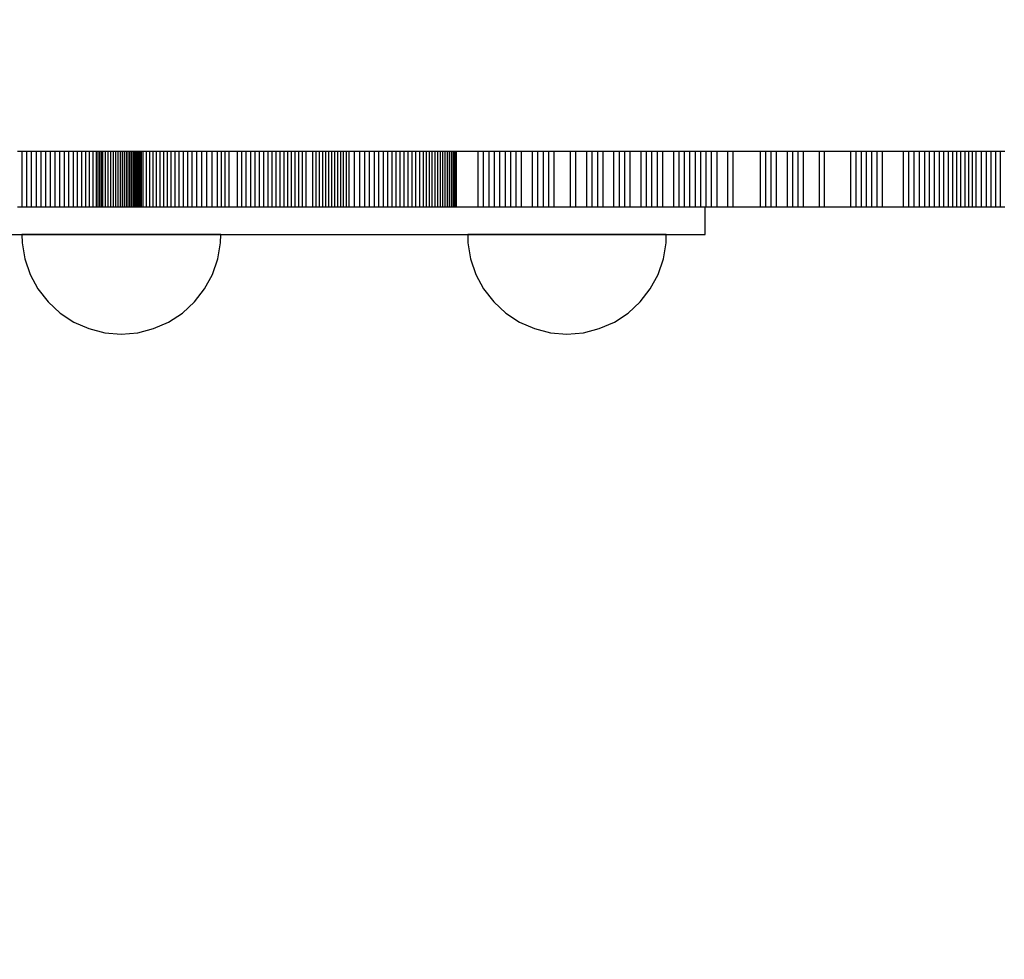
# Model space of a CAD drawing. Units: millimetres. Extents: x -11732 to 13262, y -12664 to 9874.
# Drawn here: x -2892 to -2714, y -1995 to -1825 of the extents above; entities that cross this region are included whole.
import ezdxf

# ---------------------------------------------------------------- set-up
doc = ezdxf.new("R2010")
doc.units = ezdxf.units.MM
doc.styles.get("Standard").update_dxf_attribs({"font": 'arial.ttf'})
doc.dimstyles.new('Kopia ISO-25', dxfattribs={"dimtxt": 300, "dimasz": 120, "dimexe": 1.25, "dimexo": 0.625, "dimgap": 100, "dimtad": 1, "dimlfac": 0.001, "dimrnd": 0.1, "dimtxsty": 'Standard', "dimblk": 'ARCHTICK', "dimcen": 2.5, "dimadec": 0, "dimazin": 0, "dimtfac": 1, "dimtmove": 0, "dimatfit": 3, "dimfxl": 1, "dimarcsym": 0})

# ---------------------------------------------------------------- blocks, each defined once
blk = doc.blocks.new('_ArchTick')
at = {"color": 0, "linetype": 'ByBlock', "const_width": 0.15}
blk.add_lwpolyline([(-0.5, -0.5), (0.5, 0.5)], dxfattribs=at)
blk = doc.blocks.new('*D2')
at = {"color": 0, "lineweight": -2}
for p, q in [((-7099.66, 3753.32), (-11256.03, 3753.32)), ((-11254.78, -12597.54), (-11254.78, 3753.32)), ((3337.94, -12597.54), (-11256.03, -12597.54))]:
    blk.add_line(p, q, dxfattribs=at)
at = {"layer": 'Defpoints', "color": 0}
for p in [(-11254.78, 3753.32), (-7099.03, 3753.32), (3338.57, -12597.54)]:
    blk.add_point(p, dxfattribs=at)
at = {"color": 0, "lineweight": -2, "xscale": 120, "yscale": 120, "zscale": 120}
for p, rotation in [((-11254.78, 3753.32), 90), ((-11254.78, -12597.54), 270)]:
    blk.add_blockref('_ArchTick', p, dxfattribs=dict(at, rotation=rotation))
at = {"color": 0, "insert": (-11535.07, -4422.11), "char_height": 300, "attachment_point": 5, "rotation": 90}
blk.add_mtext('16,4m', dxfattribs=at)
blk = doc.blocks.new('*D3')
at = {"color": 0, "lineweight": -2}
for p, q in [((-8599.03, 2253.95), (-8599.03, 6027.13)), ((-8599.03, 6025.88), (7782.74, 6025.88)), ((7782.74, -9400.31), (7782.74, 6027.13))]:
    blk.add_line(p, q, dxfattribs=at)
at = {"layer": 'Defpoints', "color": 0}
for p in [(7782.74, 6025.88), (-8599.03, 2253.32), (7782.74, -9400.93)]:
    blk.add_point(p, dxfattribs=at)
at = {"color": 0, "lineweight": -2, "xscale": 120, "yscale": 120, "zscale": 120, "rotation": 180}
blk.add_blockref('_ArchTick', (-8599.03, 6025.88), dxfattribs=at)
at = {"color": 0, "lineweight": -2, "xscale": 120, "yscale": 120, "zscale": 120}
blk.add_blockref('_ArchTick', (7782.74, 6025.88), dxfattribs=at)
at = {"color": 0, "insert": (-408.14, 6306.17), "char_height": 300, "attachment_point": 5}
blk.add_mtext('16,4m', dxfattribs=at)
blk = doc.blocks.new('*D4')
at = {"color": 0, "lineweight": -2}
for p, q in [((-7294.83, 897.08), (-7294.83, 5094.9)), ((6284.21, -9404.51), (6284.21, 5094.9)), ((-7294.83, 5093.65), (6284.21, 5093.65))]:
    blk.add_line(p, q, dxfattribs=at)
at = {"layer": 'Defpoints', "color": 0}
for p in [(6284.21, 5093.65), (-7294.83, 896.46), (6284.21, -9405.14)]:
    blk.add_point(p, dxfattribs=at)
at = {"color": 0, "lineweight": -2, "xscale": 120, "yscale": 120, "zscale": 120, "rotation": 180}
blk.add_blockref('_ArchTick', (-7294.83, 5093.65), dxfattribs=at)
at = {"color": 0, "lineweight": -2, "xscale": 120, "yscale": 120, "zscale": 120}
blk.add_blockref('_ArchTick', (6284.21, 5093.65), dxfattribs=at)
at = {"color": 0, "insert": (-505.31, 5373.94), "char_height": 300, "attachment_point": 5}
blk.add_mtext('13,6m', dxfattribs=at)
blk = doc.blocks.new('*D5')
at = {"color": 0, "lineweight": -2}
for p, q in [((-7053.77, 2263.19), (-10058.68, 2263.19)), ((-10057.43, 2263.19), (-10057.43, -11064.74)), ((3337.4, -11064.74), (-10058.68, -11064.74))]:
    blk.add_line(p, q, dxfattribs=at)
at = {"layer": 'Defpoints', "color": 0}
for p in [(-7053.15, 2263.19), (-10057.43, -11064.74), (3338.03, -11064.74)]:
    blk.add_point(p, dxfattribs=at)
at = {"color": 0, "lineweight": -2, "xscale": 120, "yscale": 120, "zscale": 120}
for p, rotation in [((-10057.43, 2263.19), 90), ((-10057.43, -11064.74), 270)]:
    blk.add_blockref('_ArchTick', p, dxfattribs=dict(at, rotation=rotation))
at = {"color": 0, "insert": (-10337.72, -4400.78), "char_height": 300, "attachment_point": 5, "rotation": 90}
blk.add_mtext('13,3m', dxfattribs=at)

msp = doc.modelspace()

# ---------------------------------------------------------------- linework, layer by layer
for p, q in [((-2891.27, -1849.142), (-2892.106, -1849.142)), ((-2891.27, -1859.142), (-2891.27, -1849.142)), ((-2890.425, -1849.142), (-2891.27, -1849.142)), ((-2890.425, -1859.142), (-2890.425, -1849.142)), ((-2889.572, -1849.142), (-2890.425, -1849.142)), ((-2889.572, -1859.142), (-2889.572, -1849.142)), ((-2888.714, -1849.142), (-2889.572, -1849.142)), ((-2888.714, -1859.142), (-2888.714, -1849.142)), ((-2887.855, -1849.142), (-2888.714, -1849.142)), ((-2887.855, -1859.142), (-2887.855, -1849.142)), ((-2886.996, -1849.142), (-2887.855, -1849.142)), ((-2886.996, -1859.142), (-2886.996, -1849.142)), ((-2886.142, -1849.142), (-2886.996, -1849.142)), ((-2886.142, -1859.142), (-2886.142, -1849.142)), ((-2885.295, -1849.142), (-2886.142, -1849.142)), ((-2885.295, -1859.142), (-2885.295, -1849.142)), ((-2884.457, -1849.142), (-2885.295, -1849.142)), ((-2884.457, -1859.142), (-2884.457, -1849.142)), ((-2883.632, -1849.142), (-2884.457, -1849.142)), ((-2883.632, -1859.142), (-2883.632, -1849.142)), ((-2882.822, -1849.142), (-2883.632, -1849.142)), ((-2882.822, -1859.142), (-2882.822, -1849.142)), ((-2882.03, -1849.142), (-2882.822, -1849.142)), ((-2882.03, -1859.142), (-2882.03, -1849.142)), ((-2881.259, -1849.142), (-2882.03, -1849.142)), ((-2881.259, -1859.142), (-2881.259, -1849.142)), ((-2880.512, -1849.142), (-2881.259, -1849.142)), ((-2880.512, -1859.142), (-2880.512, -1849.142)), ((-2879.791, -1849.142), (-2880.512, -1849.142)), ((-2879.791, -1859.142), (-2879.791, -1849.142)), ((-2879.101, -1849.142), (-2879.791, -1849.142)), ((-2879.101, -1859.142), (-2879.101, -1849.142)), ((-2878.442, -1849.142), (-2879.101, -1849.142)), ((-2878.442, -1859.142), (-2878.442, -1849.142)), ((-2877.819, -1849.142), (-2878.442, -1849.142)), ((-2877.819, -1859.142), (-2877.819, -1849.142)), ((-2877.522, -1849.142), (-2877.819, -1849.142)), ((-2877.522, -1859.142), (-2877.522, -1849.142)), ((-2877.234, -1849.142), (-2877.522, -1849.142)), ((-2877.234, -1859.142), (-2877.234, -1849.142)), ((-2876.956, -1849.142), (-2877.234, -1849.142)), ((-2876.956, -1859.142), (-2876.956, -1849.142)), ((-2876.69, -1849.142), (-2876.956, -1849.142)), ((-2876.69, -1859.142), (-2876.69, -1849.142)), ((-2876.19, -1849.142), (-2876.69, -1849.142)), ((-2876.19, -1859.142), (-2876.19, -1849.142)), ((-2875.706, -1849.142), (-2876.19, -1849.142)), ((-2875.706, -1859.142), (-2875.706, -1849.142)), ((-2875.238, -1849.142), (-2875.706, -1849.142)), ((-2875.238, -1859.142), (-2875.238, -1849.142)), ((-2874.785, -1849.142), (-2875.238, -1849.142)), ((-2874.785, -1859.142), (-2874.785, -1849.142)), ((-2874.35, -1849.142), (-2874.785, -1849.142)), ((-2874.35, -1859.142), (-2874.35, -1849.142)), ((-2873.931, -1849.142), (-2874.35, -1849.142)), ((-2873.931, -1859.142), (-2873.931, -1849.142)), ((-2873.529, -1849.142), (-2873.931, -1849.142)), ((-2873.529, -1859.142), (-2873.529, -1849.142)), ((-2873.146, -1849.142), (-2873.529, -1849.142)), ((-2873.146, -1859.142), (-2873.146, -1849.142)), ((-2872.78, -1849.142), (-2873.146, -1849.142)), ((-2872.78, -1859.142), (-2872.78, -1849.142)), ((-2872.433, -1849.142), (-2872.78, -1849.142)), ((-2872.433, -1859.142), (-2872.433, -1849.142)), ((-2872.105, -1849.142), (-2872.433, -1849.142)), ((-2872.105, -1859.142), (-2872.105, -1849.142)), ((-2871.796, -1849.142), (-2872.105, -1849.142)), ((-2871.796, -1859.142), (-2871.796, -1849.142)), ((-2871.507, -1849.142), (-2871.796, -1849.142)), ((-2871.507, -1859.142), (-2871.507, -1849.142)), ((-2871.238, -1849.142), (-2871.507, -1849.142)), ((-2871.238, -1859.142), (-2871.238, -1849.142)), ((-2870.989, -1849.142), (-2871.238, -1849.142)), ((-2870.989, -1859.142), (-2870.989, -1849.142)), ((-2870.761, -1849.142), (-2870.989, -1849.142)), ((-2870.761, -1859.142), (-2870.761, -1849.142)), ((-2870.555, -1849.142), (-2870.761, -1849.142)), ((-2870.555, -1859.142), (-2870.555, -1849.142)), ((-2870.37, -1849.142), (-2870.555, -1849.142)), ((-2870.37, -1859.142), (-2870.37, -1849.142)), ((-2870.208, -1849.142), (-2870.37, -1849.142)), ((-2870.208, -1859.142), (-2870.208, -1849.142)), ((-2870.068, -1849.142), (-2870.208, -1849.142)), ((-2870.068, -1859.142), (-2870.068, -1849.142)), ((-2869.95, -1849.142), (-2870.068, -1849.142)), ((-2869.95, -1859.142), (-2869.95, -1849.142)), ((-2869.857, -1849.142), (-2869.95, -1849.142)), ((-2869.857, -1859.142), (-2869.857, -1849.142)), ((-2869.786, -1849.142), (-2869.857, -1849.142)), ((-2869.786, -1859.142), (-2869.786, -1849.142)), ((-2869.74, -1849.142), (-2869.786, -1849.142)), ((-2869.74, -1859.142), (-2869.74, -1849.142)), ((-2869.718, -1849.142), (-2869.74, -1849.142)), ((-2869.718, -1859.142), (-2869.718, -1849.142)), ((-2869.433, -1849.142), (-2869.718, -1849.142)), ((-2869.433, -1859.142), (-2869.433, -1849.142)), ((-2868.834, -1849.142), (-2869.433, -1849.142)), ((-2868.834, -1859.142), (-2868.834, -1849.142)), ((-2868.227, -1849.142), (-2868.834, -1849.142)), ((-2868.227, -1859.142), (-2868.227, -1849.142)), ((-2867.612, -1849.142), (-2868.227, -1849.142)), ((-2867.612, -1859.142), (-2867.612, -1849.142)), ((-2866.985, -1849.142), (-2867.612, -1849.142)), ((-2866.985, -1859.142), (-2866.985, -1849.142)), ((-2866.346, -1849.142), (-2866.985, -1849.142)), ((-2866.346, -1859.142), (-2866.346, -1849.142)), ((-2865.691, -1849.142), (-2866.346, -1849.142)), ((-2865.691, -1859.142), (-2865.691, -1849.142)), ((-2865.02, -1849.142), (-2865.691, -1849.142)), ((-2865.02, -1859.142), (-2865.02, -1849.142)), ((-2864.33, -1849.142), (-2865.02, -1849.142)), ((-2864.33, -1859.142), (-2864.33, -1849.142)), ((-2863.619, -1849.142), (-2864.33, -1849.142)), ((-2863.619, -1859.142), (-2863.619, -1849.142)), ((-2862.885, -1849.142), (-2863.619, -1849.142)), ((-2862.885, -1859.142), (-2862.885, -1849.142)), ((-2862.127, -1849.142), (-2862.885, -1849.142)), ((-2862.127, -1859.142), (-2862.127, -1849.142)), ((-2861.342, -1849.142), (-2862.127, -1849.142)), ((-2861.342, -1859.142), (-2861.342, -1849.142)), ((-2860.529, -1849.142), (-2861.342, -1849.142)), ((-2860.529, -1859.142), (-2860.529, -1849.142)), ((-2859.685, -1849.142), (-2860.529, -1849.142)), ((-2859.685, -1859.142), (-2859.685, -1849.142)), ((-2858.792, -1849.142), (-2859.685, -1849.142)), ((-2858.792, -1859.142), (-2858.792, -1849.142)), ((-2857.898, -1849.142), (-2858.792, -1849.142)), ((-2857.898, -1859.142), (-2857.898, -1849.142)), ((-2856.932, -1849.142), (-2857.898, -1849.142)), ((-2856.932, -1859.142), (-2856.932, -1849.142)), ((-2855.966, -1849.142), (-2856.932, -1849.142)), ((-2855.966, -1859.142), (-2855.966, -1849.142)), ((-2855.268, -1849.142), (-2855.966, -1849.142)), ((-2855.268, -1859.142), (-2855.268, -1849.142)), ((-2854.571, -1849.142), (-2855.268, -1849.142)), ((-2854.571, -1859.142), (-2854.571, -1849.142)), ((-2853.873, -1849.142), (-2854.571, -1849.142)), ((-2853.873, -1859.142), (-2853.873, -1849.142)), ((-2852.36, -1849.142), (-2853.873, -1849.142)), ((-2852.36, -1859.142), (-2852.36, -1849.142)), ((-2851.604, -1849.142), (-2852.36, -1849.142)), ((-2851.604, -1859.142), (-2851.604, -1849.142)), ((-2850.783, -1849.142), (-2851.604, -1849.142)), ((-2850.783, -1859.142), (-2850.783, -1849.142)), ((-2849.961, -1849.142), (-2850.783, -1849.142)), ((-2849.961, -1859.142), (-2849.961, -1849.142)), ((-2849.169, -1849.142), (-2849.961, -1849.142)), ((-2849.169, -1859.142), (-2849.169, -1849.142)), ((-2848.376, -1849.142), (-2849.169, -1849.142)), ((-2848.376, -1859.142), (-2848.376, -1849.142)), ((-2847.611, -1849.142), (-2848.376, -1849.142)), ((-2847.611, -1859.142), (-2847.611, -1849.142)), ((-2846.846, -1849.142), (-2847.611, -1849.142)), ((-2846.846, -1859.142), (-2846.846, -1849.142)), ((-2846.108, -1849.142), (-2846.846, -1849.142)), ((-2846.108, -1859.142), (-2846.108, -1849.142)), ((-2845.37, -1849.142), (-2846.108, -1849.142)), ((-2845.37, -1859.142), (-2845.37, -1849.142)), ((-2844.658, -1849.142), (-2845.37, -1849.142)), ((-2844.658, -1859.142), (-2844.658, -1849.142)), ((-2843.946, -1849.142), (-2844.658, -1849.142)), ((-2843.946, -1859.142), (-2843.946, -1849.142)), ((-2843.259, -1849.142), (-2843.946, -1849.142)), ((-2843.259, -1859.142), (-2843.259, -1849.142)), ((-2842.572, -1849.142), (-2843.259, -1849.142)), ((-2842.572, -1859.142), (-2842.572, -1849.142)), ((-2841.909, -1849.142), (-2842.572, -1849.142)), ((-2841.909, -1859.142), (-2841.909, -1849.142)), ((-2841.246, -1849.142), (-2841.909, -1849.142)), ((-2841.246, -1859.142), (-2841.246, -1849.142)), ((-2840.606, -1849.142), (-2841.246, -1849.142)), ((-2840.606, -1859.142), (-2840.606, -1849.142)), ((-2839.967, -1849.142), (-2840.606, -1849.142)), ((-2839.967, -1859.142), (-2839.967, -1849.142)), ((-2838.733, -1849.142), (-2839.967, -1849.142)), ((-2838.733, -1859.142), (-2838.733, -1849.142)), ((-2838.137, -1849.142), (-2838.733, -1849.142)), ((-2838.137, -1859.142), (-2838.137, -1849.142)), ((-2837.542, -1849.142), (-2838.137, -1849.142)), ((-2837.542, -1859.142), (-2837.542, -1849.142)), ((-2836.967, -1849.142), (-2837.542, -1849.142)), ((-2836.967, -1859.142), (-2836.967, -1849.142)), ((-2836.392, -1849.142), (-2836.967, -1849.142)), ((-2836.392, -1859.142), (-2836.392, -1849.142)), ((-2835.837, -1849.142), (-2836.392, -1849.142)), ((-2835.837, -1859.142), (-2835.837, -1849.142)), ((-2835.283, -1849.142), (-2835.837, -1849.142)), ((-2835.283, -1859.142), (-2835.283, -1849.142)), ((-2834.747, -1849.142), (-2835.283, -1849.142)), ((-2834.747, -1859.142), (-2834.747, -1849.142)), ((-2834.211, -1849.142), (-2834.747, -1849.142)), ((-2834.211, -1859.142), (-2834.211, -1849.142)), ((-2833.693, -1849.142), (-2834.211, -1849.142)), ((-2833.693, -1859.142), (-2833.693, -1849.142)), ((-2833.175, -1849.142), (-2833.693, -1849.142)), ((-2833.175, -1859.142), (-2833.175, -1849.142)), ((-2832.675, -1849.142), (-2833.175, -1849.142)), ((-2832.675, -1859.142), (-2832.675, -1849.142)), ((-2832.174, -1849.142), (-2832.675, -1849.142)), ((-2832.174, -1859.142), (-2832.174, -1849.142)), ((-2831.206, -1849.142), (-2832.174, -1849.142)), ((-2831.206, -1859.142), (-2831.206, -1849.142)), ((-2830.269, -1849.142), (-2831.206, -1849.142)), ((-2830.269, -1859.142), (-2830.269, -1849.142)), ((-2829.36, -1849.142), (-2830.269, -1849.142)), ((-2829.36, -1859.142), (-2829.36, -1849.142)), ((-2828.48, -1849.142), (-2829.36, -1849.142)), ((-2828.48, -1859.142), (-2828.48, -1849.142)), ((-2827.625, -1849.142), (-2828.48, -1849.142)), ((-2827.625, -1859.142), (-2827.625, -1849.142)), ((-2826.794, -1849.142), (-2827.625, -1849.142)), ((-2826.794, -1859.142), (-2826.794, -1849.142)), ((-2825.986, -1849.142), (-2826.794, -1849.142)), ((-2825.986, -1859.142), (-2825.986, -1849.142)), ((-2825.198, -1849.142), (-2825.986, -1849.142)), ((-2825.198, -1859.142), (-2825.198, -1849.142)), ((-2824.428, -1849.142), (-2825.198, -1849.142)), ((-2824.428, -1859.142), (-2824.428, -1849.142)), ((-2823.676, -1849.142), (-2824.428, -1849.142)), ((-2823.676, -1859.142), (-2823.676, -1849.142)), ((-2822.939, -1849.142), (-2823.676, -1849.142)), ((-2822.939, -1859.142), (-2822.939, -1849.142)), ((-2822.216, -1849.142), (-2822.939, -1849.142)), ((-2822.216, -1859.142), (-2822.216, -1849.142)), ((-2821.505, -1849.142), (-2822.216, -1849.142)), ((-2821.505, -1859.142), (-2821.505, -1849.142)), ((-2820.803, -1849.142), (-2821.505, -1849.142)), ((-2820.803, -1859.142), (-2820.803, -1849.142)), ((-2820.11, -1849.142), (-2820.803, -1849.142)), ((-2820.11, -1859.142), (-2820.11, -1849.142)), ((-2819.424, -1849.142), (-2820.11, -1849.142)), ((-2819.424, -1859.142), (-2819.424, -1849.142)), ((-2818.742, -1849.142), (-2819.424, -1849.142)), ((-2818.742, -1859.142), (-2818.742, -1849.142)), ((-2818.211, -1849.142), (-2818.742, -1849.142)), ((-2818.211, -1859.142), (-2818.211, -1849.142)), ((-2817.684, -1849.142), (-2818.211, -1849.142)), ((-2817.684, -1859.142), (-2817.684, -1849.142)), ((-2817.166, -1849.142), (-2817.684, -1849.142)), ((-2817.166, -1859.142), (-2817.166, -1849.142)), ((-2816.658, -1849.142), (-2817.166, -1849.142)), ((-2816.658, -1859.142), (-2816.658, -1849.142)), ((-2816.165, -1849.142), (-2816.658, -1849.142)), ((-2816.165, -1859.142), (-2816.165, -1849.142)), ((-2815.689, -1849.142), (-2816.165, -1849.142)), ((-2815.689, -1859.142), (-2815.689, -1849.142)), ((-2815.234, -1849.142), (-2815.689, -1849.142)), ((-2815.234, -1859.142), (-2815.234, -1849.142)), ((-2814.802, -1849.142), (-2815.234, -1849.142)), ((-2814.802, -1859.142), (-2814.802, -1849.142)), ((-2814.398, -1849.142), (-2814.802, -1849.142)), ((-2814.398, -1859.142), (-2814.398, -1849.142)), ((-2814.023, -1849.142), (-2814.398, -1849.142)), ((-2814.023, -1859.142), (-2814.023, -1849.142)), ((-2813.682, -1849.142), (-2814.023, -1849.142)), ((-2813.682, -1859.142), (-2813.682, -1849.142)), ((-2813.377, -1849.142), (-2813.682, -1849.142)), ((-2813.377, -1859.142), (-2813.377, -1849.142)), ((-2813.112, -1849.142), (-2813.377, -1849.142)), ((-2813.112, -1859.142), (-2813.112, -1849.142)), ((-2812.889, -1849.142), (-2813.112, -1849.142)), ((-2812.889, -1859.142), (-2812.889, -1849.142)), ((-2812.795, -1849.142), (-2812.889, -1849.142)), ((-2812.795, -1859.142), (-2812.795, -1849.142)), ((-2808.864, -1849.142), (-2812.795, -1849.142)), ((-2808.864, -1859.142), (-2808.864, -1849.142)), ((-2807.881, -1849.142), (-2808.864, -1849.142)), ((-2807.881, -1859.142), (-2807.881, -1849.142)), ((-2806.899, -1849.142), (-2807.881, -1849.142)), ((-2806.899, -1859.142), (-2806.899, -1849.142)), ((-2805.916, -1849.142), (-2806.899, -1849.142)), ((-2805.916, -1859.142), (-2805.916, -1849.142)), ((-2804.934, -1849.142), (-2805.916, -1849.142)), ((-2804.934, -1859.142), (-2804.934, -1849.142)), ((-2803.951, -1849.142), (-2804.934, -1849.142)), ((-2803.951, -1859.142), (-2803.951, -1849.142)), ((-2802.969, -1849.142), (-2803.951, -1849.142)), ((-2802.969, -1859.142), (-2802.969, -1849.142)), ((-2801.987, -1849.142), (-2802.969, -1849.142)), ((-2801.987, -1859.142), (-2801.987, -1849.142)), ((-2801.004, -1849.142), (-2801.987, -1849.142)), ((-2801.004, -1859.142), (-2801.004, -1849.142)), ((-2799.04, -1849.142), (-2801.004, -1849.142)), ((-2799.04, -1859.142), (-2799.04, -1849.142)), ((-2798.058, -1849.142), (-2799.04, -1849.142)), ((-2798.058, -1859.142), (-2798.058, -1849.142)), ((-2797.075, -1849.142), (-2798.058, -1849.142)), ((-2797.075, -1859.142), (-2797.075, -1849.142)), ((-2796.093, -1849.142), (-2797.075, -1849.142)), ((-2796.093, -1859.142), (-2796.093, -1849.142)), ((-2795.112, -1849.142), (-2796.093, -1849.142)), ((-2795.112, -1859.142), (-2795.112, -1849.142)), ((-2792.166, -1849.142), (-2795.112, -1849.142)), ((-2792.166, -1859.142), (-2792.166, -1849.142)), ((-2791.184, -1849.142), (-2792.166, -1849.142)), ((-2791.184, -1859.142), (-2791.184, -1849.142)), ((-2789.221, -1849.142), (-2791.184, -1849.142)), ((-2789.221, -1859.142), (-2789.221, -1849.142)), ((-2788.24, -1849.142), (-2789.221, -1849.142)), ((-2788.24, -1859.142), (-2788.24, -1849.142)), ((-2787.258, -1849.142), (-2788.24, -1849.142)), ((-2787.258, -1859.142), (-2787.258, -1849.142)), ((-2786.277, -1849.142), (-2787.258, -1849.142)), ((-2786.277, -1859.142), (-2786.277, -1849.142)), ((-2784.315, -1849.142), (-2786.277, -1849.142)), ((-2784.315, -1859.142), (-2784.315, -1849.142)), ((-2783.334, -1849.142), (-2784.315, -1849.142)), ((-2783.334, -1859.142), (-2783.334, -1849.142)), ((-2782.352, -1849.142), (-2783.334, -1849.142)), ((-2782.352, -1859.142), (-2782.352, -1849.142)), ((-2781.371, -1849.142), (-2782.352, -1849.142)), ((-2781.371, -1859.142), (-2781.371, -1849.142)), ((-2779.41, -1849.142), (-2781.371, -1849.142)), ((-2779.41, -1859.142), (-2779.41, -1849.142)), ((-2778.43, -1849.142), (-2779.41, -1849.142)), ((-2778.43, -1859.142), (-2778.43, -1849.142)), ((-2777.449, -1849.142), (-2778.43, -1849.142)), ((-2777.449, -1859.142), (-2777.449, -1849.142)), ((-2776.469, -1849.142), (-2777.449, -1849.142)), ((-2776.469, -1859.142), (-2776.469, -1849.142)), ((-2775.488, -1849.142), (-2776.469, -1849.142)), ((-2775.488, -1859.142), (-2775.488, -1849.142)), ((-2773.528, -1849.142), (-2775.488, -1849.142)), ((-2773.528, -1859.142), (-2773.528, -1849.142)), ((-2772.548, -1849.142), (-2773.528, -1849.142)), ((-2772.548, -1859.142), (-2772.548, -1849.142)), ((-2771.568, -1849.142), (-2772.548, -1849.142)), ((-2771.568, -1859.142), (-2771.568, -1849.142)), ((-2770.589, -1849.142), (-2771.568, -1849.142)), ((-2770.589, -1859.142), (-2770.589, -1849.142)), ((-2769.609, -1849.142), (-2770.589, -1849.142)), ((-2769.609, -1859.142), (-2769.609, -1849.142)), ((-2768.63, -1849.142), (-2769.609, -1849.142)), ((-2768.63, -1859.142), (-2768.63, -1849.142)), ((-2767.65, -1849.142), (-2768.63, -1849.142)), ((-2767.65, -1859.142), (-2767.65, -1849.142)), ((-2766.671, -1849.142), (-2767.65, -1849.142)), ((-2766.671, -1859.142), (-2766.671, -1849.142)), ((-2765.691, -1849.142), (-2766.671, -1849.142)), ((-2765.691, -1859.142), (-2765.691, -1849.142)), ((-2763.734, -1849.142), (-2765.691, -1849.142)), ((-2763.734, -1859.142), (-2763.734, -1849.142)), ((-2762.756, -1849.142), (-2763.734, -1849.142)), ((-2762.756, -1859.142), (-2762.756, -1849.142)), ((-2757.863, -1849.142), (-2762.756, -1849.142)), ((-2757.863, -1859.142), (-2757.863, -1849.142)), ((-2756.886, -1849.142), (-2757.863, -1849.142)), ((-2756.886, -1859.142), (-2756.886, -1849.142)), ((-2755.908, -1849.142), (-2756.886, -1849.142)), ((-2755.908, -1859.142), (-2755.908, -1849.142)), ((-2754.931, -1849.142), (-2755.908, -1849.142)), ((-2754.931, -1859.142), (-2754.931, -1849.142)), ((-2752.977, -1849.142), (-2754.931, -1849.142)), ((-2752.977, -1859.142), (-2752.977, -1849.142)), ((-2751.999, -1849.142), (-2752.977, -1849.142)), ((-2751.999, -1859.142), (-2751.999, -1849.142)), ((-2751.022, -1849.142), (-2751.999, -1849.142)), ((-2751.022, -1859.142), (-2751.022, -1849.142)), ((-2750.045, -1849.142), (-2751.022, -1849.142)), ((-2750.045, -1859.142), (-2750.045, -1849.142)), ((-2747.196, -1849.142), (-2750.045, -1849.142)), ((-2747.196, -1859.142), (-2747.196, -1849.142)), ((-2746.247, -1849.142), (-2747.196, -1849.142)), ((-2746.247, -1859.142), (-2746.247, -1849.142)), ((-2741.499, -1849.142), (-2746.247, -1849.142)), ((-2741.499, -1859.142), (-2741.499, -1849.142)), ((-2740.55, -1849.142), (-2741.499, -1849.142)), ((-2740.55, -1859.142), (-2740.55, -1849.142)), ((-2739.6, -1849.142), (-2740.55, -1849.142)), ((-2739.6, -1859.142), (-2739.6, -1849.142)), ((-2738.651, -1849.142), (-2739.6, -1849.142)), ((-2738.651, -1859.142), (-2738.651, -1849.142)), ((-2737.701, -1849.142), (-2738.651, -1849.142)), ((-2737.701, -1859.142), (-2737.701, -1849.142)), ((-2736.752, -1849.142), (-2737.701, -1849.142)), ((-2736.752, -1859.142), (-2736.752, -1849.142)), ((-2735.802, -1849.142), (-2736.752, -1849.142)), ((-2735.802, -1859.142), (-2735.802, -1849.142)), ((-2732.004, -1849.142), (-2735.802, -1849.142)), ((-2732.004, -1859.142), (-2732.004, -1849.142)), ((-2731.055, -1849.142), (-2732.004, -1849.142)), ((-2731.055, -1859.142), (-2731.055, -1849.142)), ((-2730.085, -1849.142), (-2731.055, -1849.142)), ((-2730.085, -1859.142), (-2730.085, -1849.142)), ((-2729.115, -1849.142), (-2730.085, -1849.142)), ((-2729.115, -1859.142), (-2729.115, -1849.142)), ((-2728.145, -1849.142), (-2729.115, -1849.142)), ((-2728.145, -1859.142), (-2728.145, -1849.142)), ((-2727.262, -1849.142), (-2728.145, -1849.142)), ((-2727.262, -1859.142), (-2727.262, -1849.142)), ((-2726.378, -1849.142), (-2727.262, -1849.142)), ((-2726.378, -1859.142), (-2726.378, -1849.142)), ((-2725.494, -1849.142), (-2726.378, -1849.142)), ((-2725.494, -1859.142), (-2725.494, -1849.142)), ((-2724.689, -1849.142), (-2725.494, -1849.142)), ((-2724.689, -1859.142), (-2724.689, -1849.142)), ((-2723.884, -1849.142), (-2724.689, -1849.142)), ((-2723.884, -1859.142), (-2723.884, -1849.142)), ((-2723.078, -1849.142), (-2723.884, -1849.142)), ((-2723.078, -1859.142), (-2723.078, -1849.142)), ((-2722.343, -1849.142), (-2723.078, -1849.142)), ((-2722.343, -1859.142), (-2722.343, -1849.142)), ((-2721.608, -1849.142), (-2722.343, -1849.142)), ((-2721.608, -1859.142), (-2721.608, -1849.142)), ((-2720.872, -1849.142), (-2721.608, -1849.142)), ((-2720.872, -1859.142), (-2720.872, -1849.142)), ((-2720.199, -1849.142), (-2720.872, -1849.142)), ((-2720.199, -1859.142), (-2720.199, -1849.142)), ((-2719.526, -1849.142), (-2720.199, -1849.142)), ((-2719.526, -1859.142), (-2719.526, -1849.142)), ((-2718.853, -1849.142), (-2719.526, -1849.142)), ((-2718.853, -1859.142), (-2718.853, -1849.142)), ((-2717.905, -1849.142), (-2718.853, -1849.142)), ((-2717.905, -1859.142), (-2717.905, -1849.142)), ((-2716.996, -1849.142), (-2717.905, -1849.142)), ((-2716.996, -1859.142), (-2716.996, -1849.142)), ((-2716.12, -1849.142), (-2716.996, -1849.142)), ((-2716.12, -1859.142), (-2716.12, -1849.142)), ((-2715.277, -1849.142), (-2716.12, -1849.142)), ((-2715.277, -1859.142), (-2715.277, -1849.142)), ((-2714.462, -1849.142), (-2715.277, -1849.142)), ((-2714.462, -1859.142), (-2714.462, -1849.142)), ((-2713.672, -1849.142), (-2714.462, -1849.142)), ((-2892.106, -1859.142), (-2891.27, -1859.142)), ((-2891.27, -1859.142), (-2890.425, -1859.142)), ((-2890.425, -1859.142), (-2889.572, -1859.142)), ((-2889.572, -1859.142), (-2888.714, -1859.142)), ((-2888.714, -1859.142), (-2887.855, -1859.142)), ((-2887.855, -1859.142), (-2886.996, -1859.142)), ((-2886.996, -1859.142), (-2886.142, -1859.142)), ((-2886.142, -1859.142), (-2885.295, -1859.142)), ((-2885.295, -1859.142), (-2884.457, -1859.142)), ((-2884.457, -1859.142), (-2883.632, -1859.142)), ((-2883.632, -1859.142), (-2882.822, -1859.142)), ((-2882.822, -1859.142), (-2882.03, -1859.142)), ((-2882.03, -1859.142), (-2881.259, -1859.142)), ((-2881.259, -1859.142), (-2880.512, -1859.142)), ((-2880.512, -1859.142), (-2879.791, -1859.142)), ((-2879.791, -1859.142), (-2879.101, -1859.142)), ((-2879.101, -1859.142), (-2878.442, -1859.142)), ((-2878.442, -1859.142), (-2877.819, -1859.142)), ((-2877.819, -1859.142), (-2877.522, -1859.142)), ((-2877.522, -1859.142), (-2877.234, -1859.142)), ((-2877.234, -1859.142), (-2876.956, -1859.142)), ((-2876.956, -1859.142), (-2876.69, -1859.142)), ((-2876.69, -1859.142), (-2876.19, -1859.142)), ((-2876.19, -1859.142), (-2875.706, -1859.142)), ((-2875.706, -1859.142), (-2875.238, -1859.142)), ((-2875.238, -1859.142), (-2874.785, -1859.142)), ((-2874.785, -1859.142), (-2874.35, -1859.142)), ((-2874.35, -1859.142), (-2873.931, -1859.142)), ((-2873.931, -1859.142), (-2873.529, -1859.142)), ((-2873.529, -1859.142), (-2873.146, -1859.142)), ((-2873.146, -1859.142), (-2872.78, -1859.142)), ((-2872.78, -1859.142), (-2872.433, -1859.142)), ((-2872.433, -1859.142), (-2872.105, -1859.142)), ((-2872.105, -1859.142), (-2871.796, -1859.142)), ((-2871.796, -1859.142), (-2871.507, -1859.142)), ((-2871.507, -1859.142), (-2871.238, -1859.142)), ((-2871.238, -1859.142), (-2870.989, -1859.142)), ((-2870.989, -1859.142), (-2870.761, -1859.142)), ((-2870.761, -1859.142), (-2870.555, -1859.142)), ((-2870.555, -1859.142), (-2870.37, -1859.142)), ((-2870.37, -1859.142), (-2870.208, -1859.142)), ((-2870.208, -1859.142), (-2870.068, -1859.142)), ((-2870.068, -1859.142), (-2869.95, -1859.142)), ((-2869.95, -1859.142), (-2869.857, -1859.142)), ((-2869.857, -1859.142), (-2869.786, -1859.142)), ((-2869.786, -1859.142), (-2869.74, -1859.142)), ((-2869.74, -1859.142), (-2869.718, -1859.142)), ((-2869.718, -1859.142), (-2869.433, -1859.142)), ((-2869.433, -1859.142), (-2868.834, -1859.142)), ((-2868.834, -1859.142), (-2868.227, -1859.142)), ((-2868.227, -1859.142), (-2867.612, -1859.142)), ((-2867.612, -1859.142), (-2866.985, -1859.142)), ((-2866.985, -1859.142), (-2866.346, -1859.142)), ((-2866.346, -1859.142), (-2865.691, -1859.142)), ((-2865.691, -1859.142), (-2865.02, -1859.142)), ((-2865.02, -1859.142), (-2864.33, -1859.142)), ((-2864.33, -1859.142), (-2863.619, -1859.142)), ((-2863.619, -1859.142), (-2862.885, -1859.142)), ((-2862.885, -1859.142), (-2862.127, -1859.142)), ((-2862.127, -1859.142), (-2861.342, -1859.142)), ((-2861.342, -1859.142), (-2860.529, -1859.142)), ((-2860.529, -1859.142), (-2859.685, -1859.142)), ((-2859.685, -1859.142), (-2858.792, -1859.142)), ((-2858.792, -1859.142), (-2857.898, -1859.142)), ((-2857.898, -1859.142), (-2856.932, -1859.142)), ((-2856.932, -1859.142), (-2855.966, -1859.142)), ((-2855.966, -1859.142), (-2855.268, -1859.142)), ((-2855.268, -1859.142), (-2854.571, -1859.142)), ((-2854.571, -1859.142), (-2853.873, -1859.142)), ((-2853.873, -1859.142), (-2852.36, -1859.142)), ((-2852.36, -1859.142), (-2851.604, -1859.142)), ((-2851.604, -1859.142), (-2850.783, -1859.142)), ((-2850.783, -1859.142), (-2849.961, -1859.142)), ((-2849.961, -1859.142), (-2849.169, -1859.142)), ((-2849.169, -1859.142), (-2848.376, -1859.142)), ((-2848.376, -1859.142), (-2847.611, -1859.142)), ((-2847.611, -1859.142), (-2846.846, -1859.142)), ((-2846.846, -1859.142), (-2846.108, -1859.142)), ((-2846.108, -1859.142), (-2845.37, -1859.142)), ((-2845.37, -1859.142), (-2844.658, -1859.142)), ((-2844.658, -1859.142), (-2843.946, -1859.142)), ((-2843.946, -1859.142), (-2843.259, -1859.142)), ((-2843.259, -1859.142), (-2842.572, -1859.142)), ((-2842.572, -1859.142), (-2841.909, -1859.142)), ((-2841.909, -1859.142), (-2841.246, -1859.142)), ((-2841.246, -1859.142), (-2840.606, -1859.142)), ((-2840.606, -1859.142), (-2839.967, -1859.142)), ((-2839.967, -1859.142), (-2838.733, -1859.142)), ((-2838.733, -1859.142), (-2838.137, -1859.142)), ((-2838.137, -1859.142), (-2837.542, -1859.142)), ((-2837.542, -1859.142), (-2836.967, -1859.142)), ((-2836.967, -1859.142), (-2836.392, -1859.142)), ((-2836.392, -1859.142), (-2835.837, -1859.142)), ((-2835.837, -1859.142), (-2835.283, -1859.142)), ((-2835.283, -1859.142), (-2834.747, -1859.142)), ((-2834.747, -1859.142), (-2834.211, -1859.142)), ((-2834.211, -1859.142), (-2833.693, -1859.142)), ((-2833.693, -1859.142), (-2833.175, -1859.142)), ((-2833.175, -1859.142), (-2832.675, -1859.142)), ((-2832.675, -1859.142), (-2832.174, -1859.142)), ((-2832.174, -1859.142), (-2831.206, -1859.142)), ((-2831.206, -1859.142), (-2830.269, -1859.142)), ((-2830.269, -1859.142), (-2829.36, -1859.142)), ((-2829.36, -1859.142), (-2828.48, -1859.142)), ((-2828.48, -1859.142), (-2827.625, -1859.142)), ((-2827.625, -1859.142), (-2826.794, -1859.142)), ((-2826.794, -1859.142), (-2825.986, -1859.142)), ((-2825.986, -1859.142), (-2825.198, -1859.142)), ((-2825.198, -1859.142), (-2824.428, -1859.142)), ((-2824.428, -1859.142), (-2823.676, -1859.142)), ((-2823.676, -1859.142), (-2822.939, -1859.142)), ((-2822.939, -1859.142), (-2822.216, -1859.142)), ((-2822.216, -1859.142), (-2821.505, -1859.142)), ((-2821.505, -1859.142), (-2820.803, -1859.142)), ((-2820.803, -1859.142), (-2820.11, -1859.142)), ((-2820.11, -1859.142), (-2819.424, -1859.142)), ((-2819.424, -1859.142), (-2818.742, -1859.142)), ((-2818.742, -1859.142), (-2818.211, -1859.142)), ((-2818.211, -1859.142), (-2817.684, -1859.142)), ((-2817.684, -1859.142), (-2817.166, -1859.142)), ((-2817.166, -1859.142), (-2816.658, -1859.142)), ((-2816.658, -1859.142), (-2816.165, -1859.142)), ((-2816.165, -1859.142), (-2815.689, -1859.142)), ((-2815.689, -1859.142), (-2815.234, -1859.142)), ((-2815.234, -1859.142), (-2814.802, -1859.142)), ((-2814.802, -1859.142), (-2814.398, -1859.142)), ((-2814.398, -1859.142), (-2814.023, -1859.142)), ((-2814.023, -1859.142), (-2813.682, -1859.142)), ((-2813.682, -1859.142), (-2813.377, -1859.142)), ((-2813.377, -1859.142), (-2813.112, -1859.142)), ((-2813.112, -1859.142), (-2812.889, -1859.142)), ((-2812.889, -1859.142), (-2812.795, -1859.142)), ((-2812.795, -1859.142), (-2808.864, -1859.142)), ((-2808.864, -1859.142), (-2807.881, -1859.142)), ((-2807.881, -1859.142), (-2806.899, -1859.142)), ((-2806.899, -1859.142), (-2805.916, -1859.142)), ((-2805.916, -1859.142), (-2804.934, -1859.142)), ((-2804.934, -1859.142), (-2803.951, -1859.142)), ((-2803.951, -1859.142), (-2802.969, -1859.142)), ((-2802.969, -1859.142), (-2801.987, -1859.142)), ((-2801.987, -1859.142), (-2801.004, -1859.142)), ((-2801.004, -1859.142), (-2799.04, -1859.142)), ((-2799.04, -1859.142), (-2798.058, -1859.142)), ((-2798.058, -1859.142), (-2797.075, -1859.142)), ((-2797.075, -1859.142), (-2796.093, -1859.142)), ((-2796.093, -1859.142), (-2795.112, -1859.142)), ((-2795.112, -1859.142), (-2792.166, -1859.142)), ((-2792.166, -1859.142), (-2791.184, -1859.142)), ((-2791.184, -1859.142), (-2789.221, -1859.142)), ((-2789.221, -1859.142), (-2788.24, -1859.142)), ((-2788.24, -1859.142), (-2787.258, -1859.142)), ((-2787.258, -1859.142), (-2786.277, -1859.142)), ((-2786.277, -1859.142), (-2784.315, -1859.142)), ((-2784.315, -1859.142), (-2783.334, -1859.142)), ((-2783.334, -1859.142), (-2782.352, -1859.142)), ((-2782.352, -1859.142), (-2781.371, -1859.142)), ((-2781.371, -1859.142), (-2779.41, -1859.142)), ((-2779.41, -1859.142), (-2778.43, -1859.142)), ((-2778.43, -1859.142), (-2777.449, -1859.142)), ((-2777.449, -1859.142), (-2776.469, -1859.142)), ((-2776.469, -1859.142), (-2775.488, -1859.142)), ((-2775.488, -1859.142), (-2773.528, -1859.142)), ((-2773.528, -1859.142), (-2772.548, -1859.142)), ((-2772.548, -1859.142), (-2771.568, -1859.142)), ((-2771.568, -1859.142), (-2770.589, -1859.142)), ((-2770.589, -1859.142), (-2769.609, -1859.142)), ((-2769.609, -1859.142), (-2768.63, -1859.142)), ((-2768.63, -1859.142), (-2767.65, -1859.142)), ((-2767.817, -1864.142), (-2767.817, -1859.142)), ((-2767.65, -1859.142), (-2766.671, -1859.142)), ((-2766.671, -1859.142), (-2765.691, -1859.142)), ((-2765.691, -1859.142), (-2763.734, -1859.142)), ((-2763.734, -1859.142), (-2762.756, -1859.142)), ((-2762.756, -1859.142), (-2757.863, -1859.142)), ((-2757.863, -1859.142), (-2756.886, -1859.142)), ((-2756.886, -1859.142), (-2755.908, -1859.142)), ((-2755.908, -1859.142), (-2754.931, -1859.142)), ((-2754.931, -1859.142), (-2752.977, -1859.142)), ((-2752.977, -1859.142), (-2751.999, -1859.142)), ((-2751.999, -1859.142), (-2751.022, -1859.142)), ((-2751.022, -1859.142), (-2750.045, -1859.142)), ((-2750.045, -1859.142), (-2747.196, -1859.142)), ((-2747.196, -1859.142), (-2746.247, -1859.142)), ((-2746.247, -1859.142), (-2741.499, -1859.142)), ((-2741.499, -1859.142), (-2740.55, -1859.142)), ((-2740.55, -1859.142), (-2739.6, -1859.142)), ((-2739.6, -1859.142), (-2738.651, -1859.142)), ((-2738.651, -1859.142), (-2737.701, -1859.142)), ((-2737.701, -1859.142), (-2736.752, -1859.142)), ((-2736.752, -1859.142), (-2735.802, -1859.142)), ((-2735.802, -1859.142), (-2732.004, -1859.142)), ((-2732.004, -1859.142), (-2731.055, -1859.142)), ((-2731.055, -1859.142), (-2730.085, -1859.142)), ((-2730.085, -1859.142), (-2729.115, -1859.142)), ((-2729.115, -1859.142), (-2728.145, -1859.142)), ((-2728.145, -1859.142), (-2727.262, -1859.142)), ((-2727.262, -1859.142), (-2726.378, -1859.142)), ((-2726.378, -1859.142), (-2725.494, -1859.142)), ((-2725.494, -1859.142), (-2724.689, -1859.142)), ((-2724.689, -1859.142), (-2723.884, -1859.142)), ((-2723.884, -1859.142), (-2723.078, -1859.142)), ((-2723.078, -1859.142), (-2722.343, -1859.142)), ((-2722.343, -1859.142), (-2721.608, -1859.142)), ((-2721.608, -1859.142), (-2720.872, -1859.142)), ((-2720.872, -1859.142), (-2720.199, -1859.142)), ((-2720.199, -1859.142), (-2719.526, -1859.142)), ((-2719.526, -1859.142), (-2718.853, -1859.142)), ((-2718.853, -1859.142), (-2717.905, -1859.142)), ((-2717.905, -1859.142), (-2716.996, -1859.142)), ((-2716.996, -1859.142), (-2716.12, -1859.142)), ((-2716.12, -1859.142), (-2715.277, -1859.142)), ((-2715.277, -1859.142), (-2714.462, -1859.142)), ((-2714.462, -1859.142), (-2713.672, -1859.142)), ((-2917.817, -1864.142), (-2880.77, -1864.142)), ((-2891.224, -1864.142), (-2891.347, -1864.142)), ((-2891.347, -1864.142), (-2891.286, -1865.628)), ((-2890.614, -1864.142), (-2891.224, -1864.142)), ((-2889.534, -1864.142), (-2890.614, -1864.142)), ((-2888.012, -1864.142), (-2889.534, -1864.142)), ((-2886.091, -1864.142), (-2888.012, -1864.142)), ((-2883.822, -1864.142), (-2886.091, -1864.142)), ((-2881.268, -1864.142), (-2883.822, -1864.142)), ((-2878.499, -1864.142), (-2881.268, -1864.142)), ((-2880.77, -1864.142), (-2847.901, -1864.142)), ((-2875.589, -1864.142), (-2878.499, -1864.142)), ((-2872.619, -1864.142), (-2875.589, -1864.142)), ((-2869.669, -1864.142), (-2872.619, -1864.142)), ((-2866.82, -1864.142), (-2869.669, -1864.142)), ((-2864.149, -1864.142), (-2866.82, -1864.142)), ((-2861.729, -1864.142), (-2864.149, -1864.142)), ((-2859.627, -1864.142), (-2861.729, -1864.142)), ((-2857.9, -1864.142), (-2859.627, -1864.142)), ((-2856.594, -1864.142), (-2857.9, -1864.142)), ((-2855.746, -1864.142), (-2856.594, -1864.142)), ((-2855.378, -1864.142), (-2855.746, -1864.142)), ((-2855.439, -1865.628), (-2855.378, -1864.142)), ((-2847.901, -1864.142), (-2819.945, -1864.142)), ((-2819.945, -1864.142), (-2797.526, -1864.142)), ((-2810.266, -1864.142), (-2810.756, -1864.142)), ((-2810.756, -1864.142), (-2810.756, -1865.628)), ((-2809.301, -1864.142), (-2810.266, -1864.142)), ((-2807.886, -1864.142), (-2809.301, -1864.142)), ((-2806.06, -1864.142), (-2807.886, -1864.142)), ((-2803.873, -1864.142), (-2806.06, -1864.142)), ((-2801.384, -1864.142), (-2803.873, -1864.142)), ((-2798.662, -1864.142), (-2801.384, -1864.142)), ((-2795.78, -1864.142), (-2798.662, -1864.142)), ((-2797.526, -1864.142), (-2781.145, -1864.142)), ((-2792.817, -1864.142), (-2795.78, -1864.142)), ((-2789.854, -1864.142), (-2792.817, -1864.142)), ((-2786.972, -1864.142), (-2789.854, -1864.142)), ((-2784.25, -1864.142), (-2786.972, -1864.142)), ((-2781.761, -1864.142), (-2784.25, -1864.142)), ((-2779.574, -1864.142), (-2781.761, -1864.142)), ((-2781.145, -1864.142), (-2771.168, -1864.142)), ((-2777.748, -1864.142), (-2779.574, -1864.142)), ((-2776.333, -1864.142), (-2777.748, -1864.142)), ((-2775.368, -1864.142), (-2776.333, -1864.142)), ((-2774.878, -1864.142), (-2775.368, -1864.142)), ((-2774.878, -1865.628), (-2774.878, -1864.142)), ((-2771.168, -1864.142), (-2767.817, -1864.142)), ((-2891.286, -1865.628), (-2890.797, -1868.56)), ((-2855.928, -1868.56), (-2855.439, -1865.628)), ((-2810.756, -1865.628), (-2810.266, -1868.56)), ((-2775.368, -1868.56), (-2774.878, -1865.628)), ((-2890.797, -1868.56), (-2889.832, -1871.372)), ((-2856.893, -1871.372), (-2855.928, -1868.56)), ((-2810.266, -1868.56), (-2809.301, -1871.372)), ((-2776.333, -1871.372), (-2775.368, -1868.56)), ((-2889.832, -1871.372), (-2888.419, -1873.987)), ((-2858.307, -1873.987), (-2856.893, -1871.372)), ((-2809.301, -1871.372), (-2807.886, -1873.987)), ((-2777.748, -1873.987), (-2776.333, -1871.372)), ((-2888.419, -1873.987), (-2886.594, -1876.333)), ((-2860.131, -1876.333), (-2858.307, -1873.987)), ((-2807.886, -1873.987), (-2806.06, -1876.333)), ((-2779.574, -1876.333), (-2777.748, -1873.987)), ((-2886.594, -1876.333), (-2884.409, -1878.346)), ((-2862.316, -1878.346), (-2860.131, -1876.333)), ((-2806.06, -1876.333), (-2803.873, -1878.346)), ((-2781.761, -1878.346), (-2779.574, -1876.333)), ((-2884.409, -1878.346), (-2881.922, -1879.972)), ((-2864.803, -1879.972), (-2862.316, -1878.346)), ((-2803.873, -1878.346), (-2801.384, -1879.972)), ((-2784.25, -1879.972), (-2781.761, -1878.346)), ((-2881.922, -1879.972), (-2879.202, -1881.166)), ((-2867.523, -1881.166), (-2864.803, -1879.972)), ((-2801.384, -1879.972), (-2798.662, -1881.166)), ((-2786.972, -1881.166), (-2784.25, -1879.972)), ((-2879.202, -1881.166), (-2876.323, -1881.896)), ((-2876.323, -1881.896), (-2873.363, -1882.142)), ((-2873.363, -1882.142), (-2870.402, -1881.896)), ((-2870.402, -1881.896), (-2867.523, -1881.166)), ((-2798.662, -1881.166), (-2795.78, -1881.896)), ((-2795.78, -1881.896), (-2792.817, -1882.142)), ((-2792.817, -1882.142), (-2789.854, -1881.896)), ((-2789.854, -1881.896), (-2786.972, -1881.166))]:
    msp.add_line(p, q)

# ---------------------------------------------------------------- dimensions: what is measured, and where the dimension line sits
for base, p1, p2, picture, middle in [((7782.743, 6025.881, 4323), (-8599.032, 2253.324), (7782.743, -9400.933), '*D3', (-408.145, 6306.167, 4323)), ((6284.207, 5093.654, 4323), (-7294.83, 896.46), (6284.207, -9405.138), '*D4', (-505.311, 5373.94, 4323))]:
    dim = msp.add_linear_dim(base=base, p1=p1, p2=p2, dimstyle='Kopia ISO-25', override={"dimpost": 'm'})
    dim.commit()
    dim.dimension.update_dxf_attribs({"geometry": picture, "text_midpoint": middle})
for base, p1, p2, picture, middle in [((-11254.783, 3753.324, 4323), (3338.568, -12597.542), (-7099.032, 3753.324), '*D2', (-11535.07, -4422.109, 4323)), ((-10057.431, -11064.745, 4323), (-7053.149, 2263.188), (3338.026, -11064.745), '*D5', (-10337.718, -4400.779, 4323))]:
    dim = msp.add_linear_dim(base=base, p1=p1, p2=p2, angle=90, dimstyle='Kopia ISO-25', override={"dimpost": 'm'})
    dim.commit()
    dim.dimension.update_dxf_attribs({"geometry": picture, "text_midpoint": middle})

doc.saveas('drawing.dxf')
